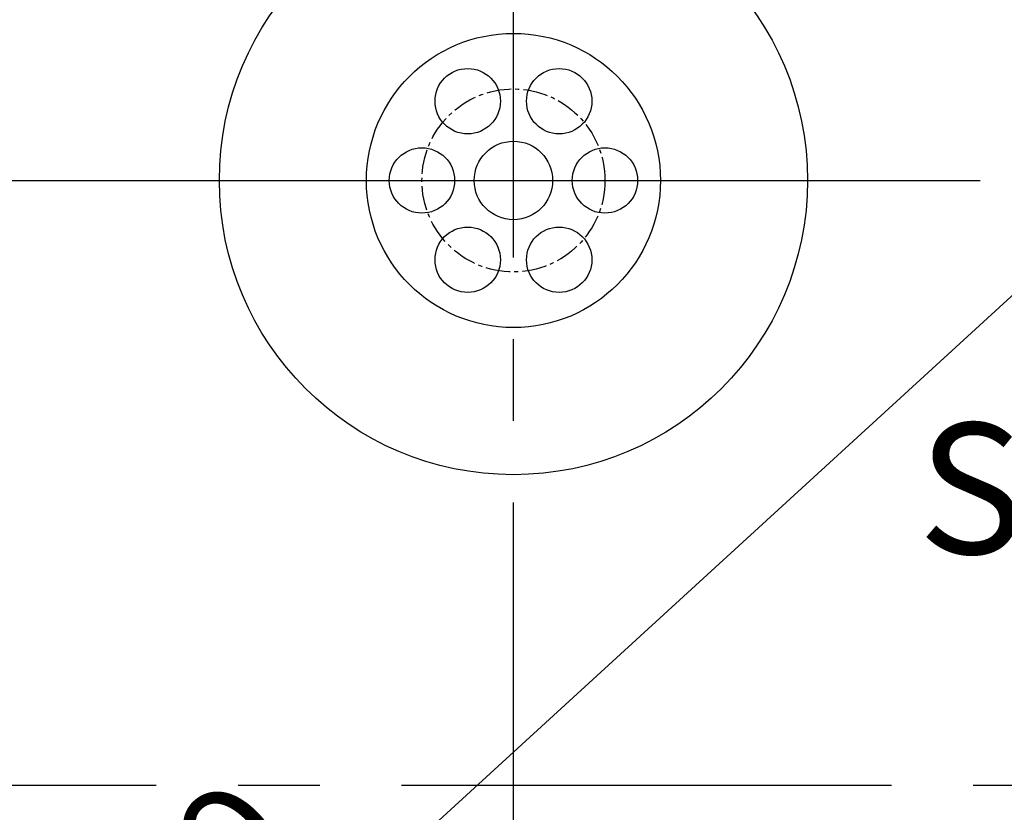
# Model space of a CAD drawing. Extents: x 96 to 2483, y -396 to 1076.
# Drawn here: x 431 to 582, y 382 to 503 of the extents above; entities that cross this region are included whole.
import ezdxf

# ---------------------------------------------------------------- set-up
doc = ezdxf.new("R2010")
doc.units = 0
doc.header["$LTSCALE"] = 100
doc.header["$MEASUREMENT"] = 0
doc.linetypes.add('CENTER2', pattern=[1.125, 0.75, -0.125, 0.125, -0.125])
doc.layers.get('DEFPOINTS').update_dxf_attribs({"linetype": 'CONTINUOUS'})
for name, color, linetype in [('CENTERLIJN', 9, 'CENTER2'), ('HELPLIJN', 4, 'CONTINUOUS'), ('MATELIJN', 6, 'CONTINUOUS'), ('TEXTBLOCK', 7, 'CONTINUOUS')]:
    doc.layers.add(name, color=color, linetype=linetype)
doc.styles.add('FRANKE1', font='ARIAL.TTF')
doc.dimstyles.new('FRANKE1', dxfattribs={"dimscale": 100, "dimtxt": 0.18, "dimasz": 0.18, "dimexe": 0.18, "dimexo": 0.0625, "dimgap": 0.09, "dimtad": 1, "dimdec": 1, "dimzin": 12, "dimdsep": 46, "dimtxsty": 'FRANKE1', "dimcen": 0.09, "dimclrd": 256, "dimclre": 256, "dimclrt": 256, "dimadec": 0, "dimazin": 0, "dimtfac": 1, "dimtdec": 4, "dimtmove": 0, "dimatfit": 3, "dimfxl": 0, "dimtolj": 1, "dimtzin": 0, "dimarcsym": 0})

# ---------------------------------------------------------------- blocks, each defined once
blk = doc.blocks.new('*D9')
at = {"layer": 'DEFPOINTS', "color": 0, "ltscale": 0.05}
for p in [(683.16, 554.51), (683.84, 553.77), (329.9, 231.26)]:
    blk.add_point(p, dxfattribs=at)
at = {"layer": 'MATELIJN', "lineweight": -2, "ltscale": 0.05}
for p, q in [((687.38, 549.9), (695.99, 540.49)), ((343.87, 242.66), (670.56, 541.61)), ((334.12, 226.65), (342.74, 217.23))]:
    blk.add_line(p, q, dxfattribs=at)
at = {"layer": 'MATELIJN', "ltscale": 0.05}
for points in [[(668.54, 543.83), (672.59, 539.4), (683.84, 553.77)], [(341.84, 244.88), (345.89, 240.45), (330.59, 230.51)]]:
    blk.add_solid(points, dxfattribs=at)
at = {"layer": 'MATELIJN', "ltscale": 0.05, "insert": (454.22, 368.3), "char_height": 18, "attachment_point": 5, "rotation": 42.4609, "style": 'FRANKE1'}
blk.add_mtext('\\A1;479', dxfattribs=at)

msp = doc.modelspace()

# ---------------------------------------------------------------- linework, layer by layer
at = {"layer": 'CENTERLIJN'}
for p, q in [((506.49, 129.63), (506.49, 967.54)), ((364.35, 478.89), (648.63, 478.89)), ((264.35, 386.39), (748.63, 386.39))]:
    msp.add_line(p, q, dxfattribs=at)
at = {"layer": 'CENTERLIJN', "ltscale": 5}
msp.add_line((434.58, 478.89), (577.9, 478.89), dxfattribs=at)
at = {"layer": 'CENTERLIJN', "ltscale": 0.05}
msp.add_circle((506.49, 478.89), 14, dxfattribs=at)
at = {"layer": 'HELPLIJN'}
for radius in [45, 22.5, 6]:
    msp.add_circle((506.49, 478.89), radius, dxfattribs=at)
at = {"layer": 'HELPLIJN', "ltscale": 0.05}
for centre in [(499.49, 491.01), (513.49, 491.01), (492.49, 478.89), (492.49, 478.89), (520.49, 478.89), (499.49, 466.76), (513.49, 466.76)]:
    msp.add_circle(centre, 5, dxfattribs=at)

# ---------------------------------------------------------------- texts
at = {"layer": 'TEXTBLOCK', "insert": (568.37, 445.79), "char_height": 20, "width": 189.6354, "attachment_point": 1, "style": 'FRANKE1'}
msp.add_mtext('\\A1;{\\fArial|b1|i0|c0|p34;S 3 \\H0.7x;\\S1#2;\\H1.429x;"}', dxfattribs=at)

# ---------------------------------------------------------------- dimensions: what is measured, and where the dimension line sits
at = {"layer": 'MATELIJN'}
dim = msp.add_linear_dim(base=(683.84, 553.77), p1=(329.9, 231.26), p2=(683.16, 554.51), angle=42.4609, text='479', dimstyle='FRANKE1', dxfattribs=at)
dim.commit()
dim.dimension.update_dxf_attribs({"geometry": '*D9', "text_midpoint": (466.5, 354.88), "dimtype": 161})

doc.saveas('drawing.dxf')
